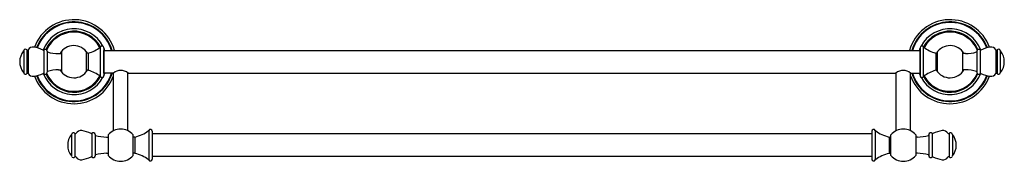
# Model space of a CAD drawing. Extents: x 446.7 to 473.6, y 62.7 to 66.6.
import ezdxf

# ---------------------------------------------------------------- set-up
doc = ezdxf.new("R2010")
doc.units = 0
doc.header["$LTSCALE"] = 0.64311
doc.layers.get('0').update_dxf_attribs({"color": 255, "linetype": 'CONTINUOUS'})
doc.layers.get('DEFPOINTS').update_dxf_attribs({"linetype": 'CONTINUOUS'})
doc.styles.get("Standard").update_dxf_attribs({"font": 'txt', "width": 0.8})

msp = doc.modelspace()

# ---------------------------------------------------------------- linework, layer by layer
for p, q in [((446.876, 65.76), (446.876, 65.115)), ((446.908, 65.763), (446.908, 65.112)), ((447.34, 65.761), (447.34, 65.115)), ((448.887, 65.034), (448.887, 65.841)), ((448.981, 65.821), (448.981, 65.055)), ((448.981, 65.749), (471.32, 65.749)), ((448.981, 65.127), (448.981, 65.749)), ((471.32, 65.821), (471.32, 65.055)), ((471.32, 65.127), (471.32, 65.749)), ((471.414, 65.034), (471.414, 65.841)), ((472.961, 65.761), (472.961, 65.115)), ((473.392, 65.763), (473.392, 65.112)), ((473.425, 65.76), (473.425, 65.115)), ((446.79, 65.743), (446.79, 65.133)), ((447.428, 65.728), (447.428, 65.148)), ((447.738, 65.66), (447.822, 65.66)), ((447.822, 65.717), (447.822, 65.159)), ((448.502, 65.159), (448.502, 65.717)), ((448.552, 65.672), (448.502, 65.672)), ((448.552, 65.672), (448.559, 65.673)), ((448.552, 65.672), (448.552, 65.204)), ((471.749, 65.672), (471.741, 65.673)), ((471.749, 65.672), (471.798, 65.672)), ((471.749, 65.672), (471.749, 65.204)), ((471.798, 65.159), (471.798, 65.717)), ((472.478, 65.717), (472.478, 65.159)), ((472.563, 65.66), (472.478, 65.66)), ((472.873, 65.728), (472.873, 65.148)), ((473.511, 65.743), (473.511, 65.133)), ((447.738, 65.215), (447.822, 65.215)), ((472.563, 65.215), (472.478, 65.215)), ((448.552, 65.204), (448.502, 65.204)), ((448.552, 65.204), (448.559, 65.203)), ((449.241, 65.127), (448.981, 65.127)), ((449.245, 63.549), (449.245, 65.13)), ((449.638, 63.549), (449.638, 65.13)), ((449.642, 65.127), (470.658, 65.127)), ((470.662, 63.549), (470.662, 65.13)), ((471.056, 63.549), (471.056, 65.13)), ((471.06, 65.127), (471.32, 65.127)), ((471.749, 65.204), (471.741, 65.203)), ((471.749, 65.204), (471.798, 65.204)), ((448.098, 63.449), (448.098, 62.86)), ((448.189, 63.477), (448.189, 62.832)), ((448.654, 63.477), (448.654, 62.832)), ((448.741, 63.444), (448.741, 62.864)), ((449.051, 63.377), (449.101, 63.377)), ((449.101, 63.435), (449.101, 62.874)), ((449.782, 62.874), (449.782, 63.435)), ((449.829, 63.377), (449.782, 63.377)), ((449.829, 63.377), (449.834, 63.377)), ((449.829, 63.377), (449.829, 62.932)), ((450.208, 63.558), (450.208, 62.751)), ((450.302, 63.534), (450.302, 62.774)), ((469.999, 63.465), (450.302, 63.465)), ((469.999, 63.534), (469.999, 62.774)), ((470.093, 63.558), (470.093, 62.751)), ((470.471, 63.377), (470.466, 63.377)), ((470.471, 63.377), (470.519, 63.377)), ((470.471, 63.377), (470.471, 62.932)), ((470.519, 62.874), (470.519, 63.435)), ((471.199, 63.435), (471.199, 62.874)), ((471.249, 63.377), (471.199, 63.377)), ((471.559, 63.444), (471.559, 62.864)), ((471.647, 63.477), (471.647, 62.832)), ((472.111, 63.477), (472.111, 62.832)), ((472.202, 63.449), (472.202, 62.86)), ((449.051, 62.932), (449.101, 62.932)), ((449.829, 62.932), (449.782, 62.932)), ((449.829, 62.932), (449.834, 62.931)), ((469.999, 62.843), (450.302, 62.843)), ((470.471, 62.932), (470.466, 62.931)), ((470.471, 62.932), (470.519, 62.932)), ((471.249, 62.932), (471.199, 62.932))]:
    msp.add_line(p, q)
for centre, radius, start, end in [((448.162, 65.438), 1.15, 15.6914, 159.9257), ((472.138, 65.438), 1.15, 20.0743, 164.3086), ((448.162, 65.438), 1.09, 16.5793, 159.4803), ((448.162, 65.438), 1.075, 16.8175, 159.3963), ((448.162, 65.438), 0.9, 28.037, 159.4012), ((472.138, 65.438), 1.09, 20.5197, 163.4207), ((472.138, 65.438), 1.075, 20.6037, 163.1825), ((472.138, 65.438), 0.9, 20.5988, 151.963), ((448.162, 65.438), 0.835, 29.3164, 156.2828), ((448.162, 65.438), 0.811, 28.8028, 156.6986), ((472.138, 65.438), 0.835, 23.7172, 150.6836), ((472.138, 65.438), 0.811, 23.3014, 151.1972), ((446.838, 65.728), 0.05, 40.6389, 162.7509), ((446.891, 65.773), 0.02, 220.6389, 329.77), ((447.038, 65.688), 0.15, 81.3922, 149.77), ((446.929, 64.971), 0.875, 63.7608, 81.3923), ((447.325, 65.774), 0.02, 243.7635, 318.9801), ((447.378, 65.728), 0.05, 0, 138.9801), ((448.162, 65.438), 0.44, 32.1671, 149.6234), ((448.279, 66.633), 1, 286.2839, 307.0543), ((448.869, 65.851), 0.02, 307.0543, 331.8179), ((448.931, 65.818), 0.0501, 3.2724, 151.7714), ((448.162, 65.438), 0.9, 20.2173, 24.5104), ((472.138, 65.438), 0.9, 155.4896, 159.7827), ((471.37, 65.818), 0.0501, 28.2286, 176.7276), ((471.431, 65.851), 0.02, 208.1821, 232.9457), ((472.022, 66.633), 1, 232.9457, 253.7161), ((472.138, 65.438), 0.44, 30.3766, 147.8329), ((472.923, 65.728), 0.05, 41.0199, 180), ((472.976, 65.774), 0.02, 221.0199, 296.2365), ((473.371, 64.971), 0.875, 98.6077, 116.2392), ((473.263, 65.688), 0.15, 30.23, 98.6078), ((473.41, 65.773), 0.02, 210.23, 319.3611), ((473.463, 65.728), 0.05, 17.2491, 139.3611), ((447.138, 65.438), 0.46, 140.1896, 219.8104), ((446.761, 65.752), 0.03, 320.1896, 342.7509), ((447.448, 65.724), 0.02, 185.4868, 252.7818), ((447.738, 66.66), 1, 252.7818, 270), ((472.563, 66.66), 1, 270, 287.2182), ((472.853, 65.724), 0.02, 287.2182, 354.5132), ((473.539, 65.752), 0.03, 197.2491, 219.8104), ((473.163, 65.438), 0.46, 320.1896, 39.8104), ((447.738, 64.215), 1, 90, 107.2182), ((448.162, 65.438), 0.44, 210.3766, 327.8329), ((472.138, 65.438), 0.44, 212.1671, 329.6234), ((472.563, 64.215), 1, 72.7818, 90), ((446.761, 65.124), 0.03, 17.2491, 39.8104), ((446.838, 65.148), 0.05, 197.2491, 319.3611), ((446.891, 65.102), 0.02, 30.23, 139.3611), ((447.038, 65.188), 0.15, 210.23, 278.6079), ((446.929, 65.905), 0.875, 278.6078, 296.2392), ((448.162, 65.438), 1.15, 200.0743, 340.2979), ((448.162, 65.438), 1.09, 200.5197, 343.4207), ((448.162, 65.438), 1.075, 200.6037, 343.1825), ((447.325, 65.102), 0.02, 41.0199, 116.2365), ((448.162, 65.438), 0.9, 200.5988, 331.9649), ((447.378, 65.148), 0.05, 221.0199, 0), ((448.162, 65.438), 0.835, 203.7172, 330.6833), ((448.162, 65.438), 0.811, 203.3014, 331.1972), ((447.448, 65.151), 0.02, 107.2182, 174.5132), ((448.279, 64.243), 1, 52.9457, 73.7161), ((448.869, 65.025), 0.02, 28.1821, 52.9457), ((448.931, 65.058), 0.0501, 208.2286, 356.7276), ((448.162, 65.438), 0.9, 335.4896, 339.7827), ((449.442, 64.889), 0.312, 49.8734, 130.1266), ((470.859, 64.889), 0.312, 49.8734, 130.1266), ((472.138, 65.438), 1.15, 199.7021, 339.9257), ((472.138, 65.438), 1.09, 196.5793, 339.4803), ((472.138, 65.438), 1.075, 196.8175, 339.3963), ((472.138, 65.438), 0.9, 200.2173, 204.5104), ((471.37, 65.058), 0.0501, 183.2724, 331.7714), ((472.138, 65.438), 0.9, 208.0351, 339.4012), ((472.138, 65.438), 0.835, 209.3167, 336.2828), ((471.431, 65.025), 0.02, 127.0543, 151.8179), ((472.022, 64.243), 1, 106.2839, 127.0543), ((472.138, 65.438), 0.811, 208.8028, 336.6986), ((472.853, 65.151), 0.02, 5.4868, 72.7818), ((472.923, 65.148), 0.05, 180, 318.9801), ((472.976, 65.102), 0.02, 63.7635, 138.9801), ((473.371, 65.905), 0.875, 243.7608, 261.3922), ((473.263, 65.188), 0.15, 261.3921, 329.77), ((473.41, 65.102), 0.02, 40.6389, 149.77), ((473.463, 65.148), 0.05, 220.6389, 342.7509), ((473.539, 65.124), 0.03, 140.1896, 162.7509), ((449.442, 63.154), 0.441, 39.5177, 140.4823), ((470.859, 63.154), 0.441, 39.5177, 140.4823), ((448.451, 63.154), 0.46, 140.1896, 219.8104), ((448.075, 63.468), 0.03, 320.1896, 342.7509), ((448.151, 63.444), 0.05, 40.6389, 162.7509), ((448.205, 63.49), 0.02, 220.6389, 329.77), ((448.351, 63.404), 0.15, 81.3922, 149.77), ((448.243, 62.688), 0.875, 63.7608, 81.3923), ((448.639, 63.49), 0.02, 243.7635, 318.9801), ((448.691, 63.444), 0.05, 0, 138.9801), ((448.761, 63.441), 0.02, 185.4868, 252.7818), ((449.051, 64.377), 1, 252.7818, 270), ((449.6, 64.35), 1, 283.5649, 307.0543), ((450.19, 63.567), 0.02, 307.0543, 331.8179), ((450.252, 63.534), 0.05, 360, 151.8179), ((470.049, 63.534), 0.05, 28.1821, 180), ((470.11, 63.567), 0.02, 208.1821, 232.9457), ((470.701, 64.35), 1, 232.9457, 256.4351), ((471.249, 64.377), 1, 270, 287.2182), ((471.539, 63.441), 0.02, 287.2182, 354.5132), ((471.609, 63.444), 0.05, 41.0199, 180), ((471.662, 63.49), 0.02, 221.0199, 296.2365), ((472.058, 62.688), 0.875, 98.6077, 116.2392), ((471.949, 63.404), 0.15, 30.23, 98.6078), ((472.096, 63.49), 0.02, 210.23, 319.3611), ((472.149, 63.444), 0.05, 17.2491, 139.3611), ((472.225, 63.468), 0.03, 197.2491, 219.8104), ((471.849, 63.154), 0.46, 320.1896, 39.8104), ((448.075, 62.841), 0.03, 17.2491, 39.8104), ((448.151, 62.864), 0.05, 197.2491, 319.3611), ((448.205, 62.819), 0.02, 30.23, 139.3611), ((448.351, 62.904), 0.15, 210.23, 278.6079), ((448.243, 63.621), 0.875, 278.6078, 296.2392), ((448.639, 62.818), 0.02, 41.0199, 116.2365), ((448.691, 62.864), 0.05, 221.0199, 0), ((448.761, 62.868), 0.02, 107.2182, 174.5132), ((449.051, 61.932), 1, 90, 107.2182), ((449.442, 63.154), 0.441, 219.5177, 320.4823), ((449.6, 61.959), 1, 52.9457, 76.4351), ((470.701, 61.959), 1, 103.5649, 127.0543), ((470.859, 63.154), 0.441, 219.5177, 320.4823), ((471.249, 61.932), 1, 72.7818, 90), ((471.539, 62.868), 0.02, 5.4868, 72.7818), ((471.609, 62.864), 0.05, 180, 318.9801), ((471.662, 62.818), 0.02, 63.7635, 138.9801), ((472.058, 63.621), 0.875, 243.7608, 261.3922), ((471.949, 62.904), 0.15, 261.3921, 329.77), ((472.096, 62.819), 0.02, 40.6389, 149.77), ((472.149, 62.864), 0.05, 220.6389, 342.7509), ((472.225, 62.841), 0.03, 140.1896, 162.7509), ((450.19, 62.741), 0.02, 28.1821, 52.9457), ((450.252, 62.774), 0.05, 208.1821, 0), ((470.049, 62.774), 0.05, 180, 331.8179), ((470.11, 62.741), 0.02, 127.0543, 151.8179)]:
    msp.add_arc(centre, radius, start, end)

# ---------------------------------------------------------------- texts
at = {"layer": 'DEFPOINTS'}
for tag, p, s in [('MODELNUMBER', (460.148, 65.442), 'K-98106T'), ('TRADENAME', (460.148, 65.44), 'REVIVAL'), ('PRODUCT', (460.148, 65.439), 'TOWEL BAR')]:
    msp.add_attdef(tag, p, s, height=0.001, dxfattribs=at)

doc.saveas('drawing.dxf')
